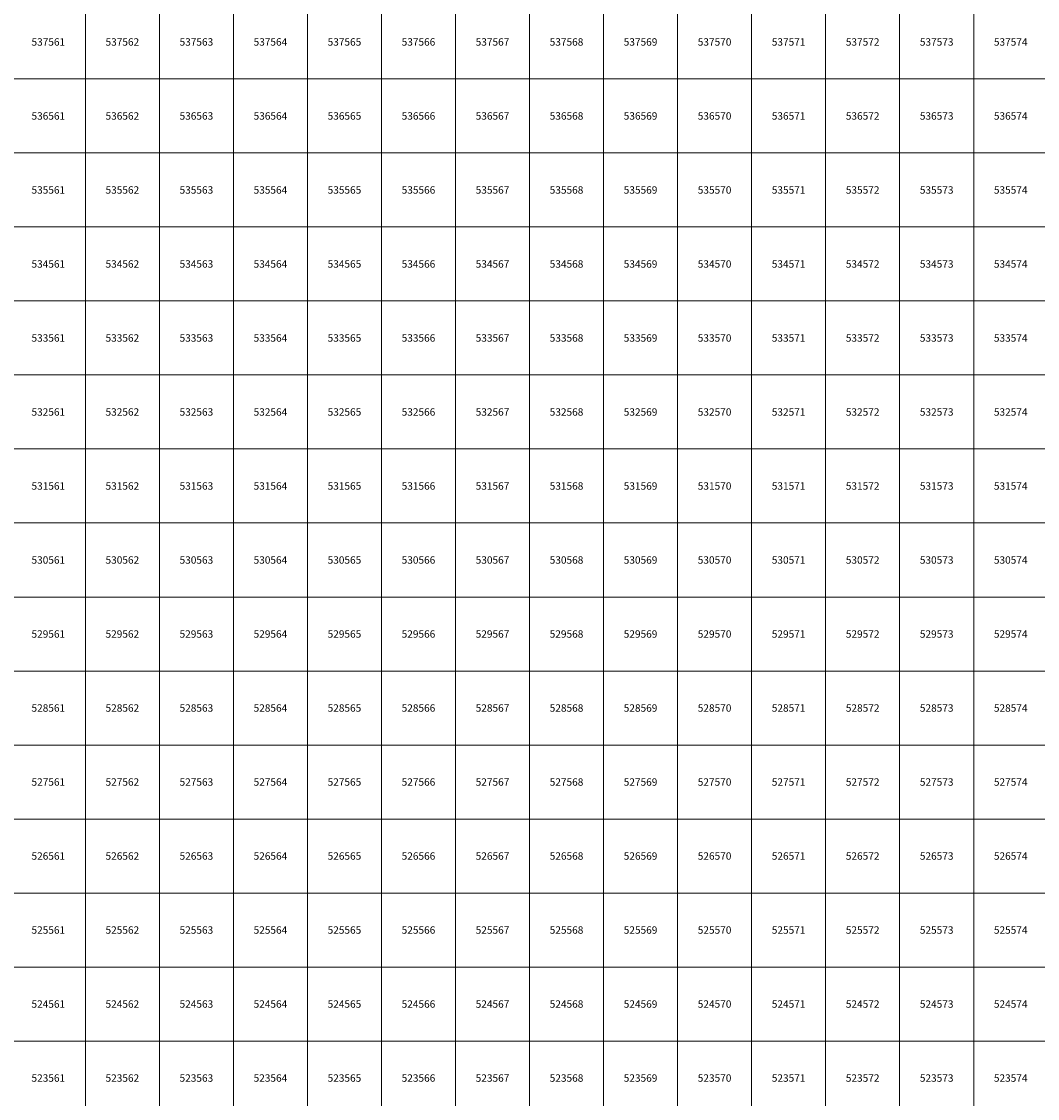
# Model space of a CAD drawing. Units: millimetres. Extents: x 364000 to 742000, y 6374000 to 6641000.
# Drawn here: x 561138 to 574861, y 6523224 to 6537776 of the extents above; entities that cross this region are included whole.
import ezdxf

# ---------------------------------------------------------------- set-up
doc = ezdxf.new("R2010")
doc.units = ezdxf.units.MM
doc.layers.add('Abijooned', color=1, linetype='Continuous', lineweight=0)
doc.styles.add('Styledgn000', font='dgn000.shx')

msp = doc.modelspace()

# ---------------------------------------------------------------- linework, layer by layer
at = {"layer": 'Abijooned', "linetype": 'Continuous', "lineweight": 0, "flags": 128}
for points in [[(561000, 6537000), (561000, 6538000), (562000, 6538000), (562000, 6537000), (561000, 6537000)], [(562000, 6537000), (562000, 6538000), (563000, 6538000), (563000, 6537000), (562000, 6537000)], [(563000, 6537000), (563000, 6538000), (564000, 6538000), (564000, 6537000), (563000, 6537000)], [(564000, 6537000), (564000, 6538000), (565000, 6538000), (565000, 6537000), (564000, 6537000)], [(565000, 6537000), (565000, 6538000), (566000, 6538000), (566000, 6537000), (565000, 6537000)], [(566000, 6537000), (566000, 6538000), (567000, 6538000), (567000, 6537000), (566000, 6537000)], [(567000, 6537000), (567000, 6538000), (568000, 6538000), (568000, 6537000), (567000, 6537000)], [(568000, 6537000), (568000, 6538000), (569000, 6538000), (569000, 6537000), (568000, 6537000)], [(569000, 6537000), (569000, 6538000), (570000, 6538000), (570000, 6537000), (569000, 6537000)], [(570000, 6537000), (570000, 6538000), (571000, 6538000), (571000, 6537000), (570000, 6537000)], [(571000, 6537000), (571000, 6538000), (572000, 6538000), (572000, 6537000), (571000, 6537000)], [(572000, 6537000), (572000, 6538000), (573000, 6538000), (573000, 6537000), (572000, 6537000)], [(573000, 6537000), (573000, 6538000), (574000, 6538000), (574000, 6537000), (573000, 6537000)], [(574000, 6537000), (574000, 6538000), (575000, 6538000), (575000, 6537000), (574000, 6537000)], [(561000, 6536000), (561000, 6537000), (562000, 6537000), (562000, 6536000), (561000, 6536000)], [(562000, 6536000), (562000, 6537000), (563000, 6537000), (563000, 6536000), (562000, 6536000)], [(563000, 6536000), (563000, 6537000), (564000, 6537000), (564000, 6536000), (563000, 6536000)], [(564000, 6536000), (564000, 6537000), (565000, 6537000), (565000, 6536000), (564000, 6536000)], [(565000, 6536000), (565000, 6537000), (566000, 6537000), (566000, 6536000), (565000, 6536000)], [(566000, 6536000), (566000, 6537000), (567000, 6537000), (567000, 6536000), (566000, 6536000)], [(567000, 6536000), (567000, 6537000), (568000, 6537000), (568000, 6536000), (567000, 6536000)], [(568000, 6536000), (568000, 6537000), (569000, 6537000), (569000, 6536000), (568000, 6536000)], [(569000, 6536000), (569000, 6537000), (570000, 6537000), (570000, 6536000), (569000, 6536000)], [(570000, 6536000), (570000, 6537000), (571000, 6537000), (571000, 6536000), (570000, 6536000)], [(571000, 6536000), (571000, 6537000), (572000, 6537000), (572000, 6536000), (571000, 6536000)], [(572000, 6536000), (572000, 6537000), (573000, 6537000), (573000, 6536000), (572000, 6536000)], [(573000, 6536000), (573000, 6537000), (574000, 6537000), (574000, 6536000), (573000, 6536000)], [(574000, 6536000), (574000, 6537000), (575000, 6537000), (575000, 6536000), (574000, 6536000)], [(561000, 6535000), (561000, 6536000), (562000, 6536000), (562000, 6535000), (561000, 6535000)], [(562000, 6535000), (562000, 6536000), (563000, 6536000), (563000, 6535000), (562000, 6535000)], [(563000, 6535000), (563000, 6536000), (564000, 6536000), (564000, 6535000), (563000, 6535000)], [(564000, 6535000), (564000, 6536000), (565000, 6536000), (565000, 6535000), (564000, 6535000)], [(565000, 6535000), (565000, 6536000), (566000, 6536000), (566000, 6535000), (565000, 6535000)], [(566000, 6535000), (566000, 6536000), (567000, 6536000), (567000, 6535000), (566000, 6535000)], [(567000, 6535000), (567000, 6536000), (568000, 6536000), (568000, 6535000), (567000, 6535000)], [(568000, 6535000), (568000, 6536000), (569000, 6536000), (569000, 6535000), (568000, 6535000)], [(569000, 6535000), (569000, 6536000), (570000, 6536000), (570000, 6535000), (569000, 6535000)], [(570000, 6535000), (570000, 6536000), (571000, 6536000), (571000, 6535000), (570000, 6535000)], [(571000, 6535000), (571000, 6536000), (572000, 6536000), (572000, 6535000), (571000, 6535000)], [(572000, 6535000), (572000, 6536000), (573000, 6536000), (573000, 6535000), (572000, 6535000)], [(573000, 6535000), (573000, 6536000), (574000, 6536000), (574000, 6535000), (573000, 6535000)], [(574000, 6535000), (574000, 6536000), (575000, 6536000), (575000, 6535000), (574000, 6535000)], [(561000, 6534000), (561000, 6535000), (562000, 6535000), (562000, 6534000), (561000, 6534000)], [(562000, 6534000), (562000, 6535000), (563000, 6535000), (563000, 6534000), (562000, 6534000)], [(563000, 6534000), (563000, 6535000), (564000, 6535000), (564000, 6534000), (563000, 6534000)], [(564000, 6534000), (564000, 6535000), (565000, 6535000), (565000, 6534000), (564000, 6534000)], [(565000, 6534000), (565000, 6535000), (566000, 6535000), (566000, 6534000), (565000, 6534000)], [(566000, 6534000), (566000, 6535000), (567000, 6535000), (567000, 6534000), (566000, 6534000)], [(567000, 6534000), (567000, 6535000), (568000, 6535000), (568000, 6534000), (567000, 6534000)], [(568000, 6534000), (568000, 6535000), (569000, 6535000), (569000, 6534000), (568000, 6534000)], [(569000, 6534000), (569000, 6535000), (570000, 6535000), (570000, 6534000), (569000, 6534000)], [(570000, 6534000), (570000, 6535000), (571000, 6535000), (571000, 6534000), (570000, 6534000)], [(571000, 6534000), (571000, 6535000), (572000, 6535000), (572000, 6534000), (571000, 6534000)], [(572000, 6534000), (572000, 6535000), (573000, 6535000), (573000, 6534000), (572000, 6534000)], [(573000, 6534000), (573000, 6535000), (574000, 6535000), (574000, 6534000), (573000, 6534000)], [(574000, 6534000), (574000, 6535000), (575000, 6535000), (575000, 6534000), (574000, 6534000)], [(561000, 6533000), (561000, 6534000), (562000, 6534000), (562000, 6533000), (561000, 6533000)], [(562000, 6533000), (562000, 6534000), (563000, 6534000), (563000, 6533000), (562000, 6533000)], [(563000, 6533000), (563000, 6534000), (564000, 6534000), (564000, 6533000), (563000, 6533000)], [(564000, 6533000), (564000, 6534000), (565000, 6534000), (565000, 6533000), (564000, 6533000)], [(565000, 6533000), (565000, 6534000), (566000, 6534000), (566000, 6533000), (565000, 6533000)], [(566000, 6533000), (566000, 6534000), (567000, 6534000), (567000, 6533000), (566000, 6533000)], [(567000, 6533000), (567000, 6534000), (568000, 6534000), (568000, 6533000), (567000, 6533000)], [(568000, 6533000), (568000, 6534000), (569000, 6534000), (569000, 6533000), (568000, 6533000)], [(569000, 6533000), (569000, 6534000), (570000, 6534000), (570000, 6533000), (569000, 6533000)], [(570000, 6533000), (570000, 6534000), (571000, 6534000), (571000, 6533000), (570000, 6533000)], [(571000, 6533000), (571000, 6534000), (572000, 6534000), (572000, 6533000), (571000, 6533000)], [(572000, 6533000), (572000, 6534000), (573000, 6534000), (573000, 6533000), (572000, 6533000)], [(573000, 6533000), (573000, 6534000), (574000, 6534000), (574000, 6533000), (573000, 6533000)], [(574000, 6533000), (574000, 6534000), (575000, 6534000), (575000, 6533000), (574000, 6533000)], [(561000, 6532000), (561000, 6533000), (562000, 6533000), (562000, 6532000), (561000, 6532000)], [(562000, 6532000), (562000, 6533000), (563000, 6533000), (563000, 6532000), (562000, 6532000)], [(563000, 6532000), (563000, 6533000), (564000, 6533000), (564000, 6532000), (563000, 6532000)], [(564000, 6532000), (564000, 6533000), (565000, 6533000), (565000, 6532000), (564000, 6532000)], [(565000, 6532000), (565000, 6533000), (566000, 6533000), (566000, 6532000), (565000, 6532000)], [(566000, 6532000), (566000, 6533000), (567000, 6533000), (567000, 6532000), (566000, 6532000)], [(567000, 6532000), (567000, 6533000), (568000, 6533000), (568000, 6532000), (567000, 6532000)], [(568000, 6532000), (568000, 6533000), (569000, 6533000), (569000, 6532000), (568000, 6532000)], [(569000, 6532000), (569000, 6533000), (570000, 6533000), (570000, 6532000), (569000, 6532000)], [(570000, 6532000), (570000, 6533000), (571000, 6533000), (571000, 6532000), (570000, 6532000)], [(571000, 6532000), (571000, 6533000), (572000, 6533000), (572000, 6532000), (571000, 6532000)], [(572000, 6532000), (572000, 6533000), (573000, 6533000), (573000, 6532000), (572000, 6532000)], [(573000, 6532000), (573000, 6533000), (574000, 6533000), (574000, 6532000), (573000, 6532000)], [(574000, 6532000), (574000, 6533000), (575000, 6533000), (575000, 6532000), (574000, 6532000)], [(561000, 6531000), (561000, 6532000), (562000, 6532000), (562000, 6531000), (561000, 6531000)], [(562000, 6531000), (562000, 6532000), (563000, 6532000), (563000, 6531000), (562000, 6531000)], [(563000, 6531000), (563000, 6532000), (564000, 6532000), (564000, 6531000), (563000, 6531000)], [(564000, 6531000), (564000, 6532000), (565000, 6532000), (565000, 6531000), (564000, 6531000)], [(565000, 6531000), (565000, 6532000), (566000, 6532000), (566000, 6531000), (565000, 6531000)], [(566000, 6531000), (566000, 6532000), (567000, 6532000), (567000, 6531000), (566000, 6531000)], [(567000, 6531000), (567000, 6532000), (568000, 6532000), (568000, 6531000), (567000, 6531000)], [(568000, 6531000), (568000, 6532000), (569000, 6532000), (569000, 6531000), (568000, 6531000)], [(569000, 6531000), (569000, 6532000), (570000, 6532000), (570000, 6531000), (569000, 6531000)], [(570000, 6531000), (570000, 6532000), (571000, 6532000), (571000, 6531000), (570000, 6531000)], [(571000, 6531000), (571000, 6532000), (572000, 6532000), (572000, 6531000), (571000, 6531000)], [(572000, 6531000), (572000, 6532000), (573000, 6532000), (573000, 6531000), (572000, 6531000)], [(573000, 6531000), (573000, 6532000), (574000, 6532000), (574000, 6531000), (573000, 6531000)], [(574000, 6531000), (574000, 6532000), (575000, 6532000), (575000, 6531000), (574000, 6531000)], [(561000, 6530000), (561000, 6531000), (562000, 6531000), (562000, 6530000), (561000, 6530000)], [(562000, 6530000), (562000, 6531000), (563000, 6531000), (563000, 6530000), (562000, 6530000)], [(563000, 6530000), (563000, 6531000), (564000, 6531000), (564000, 6530000), (563000, 6530000)], [(564000, 6530000), (564000, 6531000), (565000, 6531000), (565000, 6530000), (564000, 6530000)], [(565000, 6530000), (565000, 6531000), (566000, 6531000), (566000, 6530000), (565000, 6530000)], [(566000, 6530000), (566000, 6531000), (567000, 6531000), (567000, 6530000), (566000, 6530000)], [(567000, 6530000), (567000, 6531000), (568000, 6531000), (568000, 6530000), (567000, 6530000)], [(568000, 6530000), (568000, 6531000), (569000, 6531000), (569000, 6530000), (568000, 6530000)], [(569000, 6530000), (569000, 6531000), (570000, 6531000), (570000, 6530000), (569000, 6530000)], [(570000, 6530000), (570000, 6531000), (571000, 6531000), (571000, 6530000), (570000, 6530000)], [(571000, 6530000), (571000, 6531000), (572000, 6531000), (572000, 6530000), (571000, 6530000)], [(572000, 6530000), (572000, 6531000), (573000, 6531000), (573000, 6530000), (572000, 6530000)], [(573000, 6530000), (573000, 6531000), (574000, 6531000), (574000, 6530000), (573000, 6530000)], [(574000, 6530000), (574000, 6531000), (575000, 6531000), (575000, 6530000), (574000, 6530000)], [(561000, 6529000), (561000, 6530000), (562000, 6530000), (562000, 6529000), (561000, 6529000)], [(562000, 6529000), (562000, 6530000), (563000, 6530000), (563000, 6529000), (562000, 6529000)], [(563000, 6529000), (563000, 6530000), (564000, 6530000), (564000, 6529000), (563000, 6529000)], [(564000, 6529000), (564000, 6530000), (565000, 6530000), (565000, 6529000), (564000, 6529000)], [(565000, 6529000), (565000, 6530000), (566000, 6530000), (566000, 6529000), (565000, 6529000)], [(566000, 6529000), (566000, 6530000), (567000, 6530000), (567000, 6529000), (566000, 6529000)], [(567000, 6529000), (567000, 6530000), (568000, 6530000), (568000, 6529000), (567000, 6529000)], [(568000, 6529000), (568000, 6530000), (569000, 6530000), (569000, 6529000), (568000, 6529000)], [(569000, 6529000), (569000, 6530000), (570000, 6530000), (570000, 6529000), (569000, 6529000)], [(570000, 6529000), (570000, 6530000), (571000, 6530000), (571000, 6529000), (570000, 6529000)], [(571000, 6529000), (571000, 6530000), (572000, 6530000), (572000, 6529000), (571000, 6529000)], [(572000, 6529000), (572000, 6530000), (573000, 6530000), (573000, 6529000), (572000, 6529000)], [(573000, 6529000), (573000, 6530000), (574000, 6530000), (574000, 6529000), (573000, 6529000)], [(574000, 6529000), (574000, 6530000), (575000, 6530000), (575000, 6529000), (574000, 6529000)], [(561000, 6528000), (561000, 6529000), (562000, 6529000), (562000, 6528000), (561000, 6528000)], [(562000, 6528000), (562000, 6529000), (563000, 6529000), (563000, 6528000), (562000, 6528000)], [(563000, 6528000), (563000, 6529000), (564000, 6529000), (564000, 6528000), (563000, 6528000)], [(564000, 6528000), (564000, 6529000), (565000, 6529000), (565000, 6528000), (564000, 6528000)], [(565000, 6528000), (565000, 6529000), (566000, 6529000), (566000, 6528000), (565000, 6528000)], [(566000, 6528000), (566000, 6529000), (567000, 6529000), (567000, 6528000), (566000, 6528000)], [(567000, 6528000), (567000, 6529000), (568000, 6529000), (568000, 6528000), (567000, 6528000)], [(568000, 6528000), (568000, 6529000), (569000, 6529000), (569000, 6528000), (568000, 6528000)], [(569000, 6528000), (569000, 6529000), (570000, 6529000), (570000, 6528000), (569000, 6528000)], [(570000, 6528000), (570000, 6529000), (571000, 6529000), (571000, 6528000), (570000, 6528000)], [(571000, 6528000), (571000, 6529000), (572000, 6529000), (572000, 6528000), (571000, 6528000)], [(572000, 6528000), (572000, 6529000), (573000, 6529000), (573000, 6528000), (572000, 6528000)], [(573000, 6528000), (573000, 6529000), (574000, 6529000), (574000, 6528000), (573000, 6528000)], [(574000, 6528000), (574000, 6529000), (575000, 6529000), (575000, 6528000), (574000, 6528000)], [(561000, 6527000), (561000, 6528000), (562000, 6528000), (562000, 6527000), (561000, 6527000)], [(562000, 6527000), (562000, 6528000), (563000, 6528000), (563000, 6527000), (562000, 6527000)], [(563000, 6527000), (563000, 6528000), (564000, 6528000), (564000, 6527000), (563000, 6527000)], [(564000, 6527000), (564000, 6528000), (565000, 6528000), (565000, 6527000), (564000, 6527000)], [(565000, 6527000), (565000, 6528000), (566000, 6528000), (566000, 6527000), (565000, 6527000)], [(566000, 6527000), (566000, 6528000), (567000, 6528000), (567000, 6527000), (566000, 6527000)], [(567000, 6527000), (567000, 6528000), (568000, 6528000), (568000, 6527000), (567000, 6527000)], [(568000, 6527000), (568000, 6528000), (569000, 6528000), (569000, 6527000), (568000, 6527000)], [(569000, 6527000), (569000, 6528000), (570000, 6528000), (570000, 6527000), (569000, 6527000)], [(570000, 6527000), (570000, 6528000), (571000, 6528000), (571000, 6527000), (570000, 6527000)], [(571000, 6527000), (571000, 6528000), (572000, 6528000), (572000, 6527000), (571000, 6527000)], [(572000, 6527000), (572000, 6528000), (573000, 6528000), (573000, 6527000), (572000, 6527000)], [(573000, 6527000), (573000, 6528000), (574000, 6528000), (574000, 6527000), (573000, 6527000)], [(574000, 6527000), (574000, 6528000), (575000, 6528000), (575000, 6527000), (574000, 6527000)], [(561000, 6526000), (561000, 6527000), (562000, 6527000), (562000, 6526000), (561000, 6526000)], [(562000, 6526000), (562000, 6527000), (563000, 6527000), (563000, 6526000), (562000, 6526000)], [(563000, 6526000), (563000, 6527000), (564000, 6527000), (564000, 6526000), (563000, 6526000)], [(564000, 6526000), (564000, 6527000), (565000, 6527000), (565000, 6526000), (564000, 6526000)], [(565000, 6526000), (565000, 6527000), (566000, 6527000), (566000, 6526000), (565000, 6526000)], [(566000, 6526000), (566000, 6527000), (567000, 6527000), (567000, 6526000), (566000, 6526000)], [(567000, 6526000), (567000, 6527000), (568000, 6527000), (568000, 6526000), (567000, 6526000)], [(568000, 6526000), (568000, 6527000), (569000, 6527000), (569000, 6526000), (568000, 6526000)], [(569000, 6526000), (569000, 6527000), (570000, 6527000), (570000, 6526000), (569000, 6526000)], [(570000, 6526000), (570000, 6527000), (571000, 6527000), (571000, 6526000), (570000, 6526000)], [(571000, 6526000), (571000, 6527000), (572000, 6527000), (572000, 6526000), (571000, 6526000)], [(572000, 6526000), (572000, 6527000), (573000, 6527000), (573000, 6526000), (572000, 6526000)], [(573000, 6526000), (573000, 6527000), (574000, 6527000), (574000, 6526000), (573000, 6526000)], [(574000, 6526000), (574000, 6527000), (575000, 6527000), (575000, 6526000), (574000, 6526000)], [(561000, 6525000), (561000, 6526000), (562000, 6526000), (562000, 6525000), (561000, 6525000)], [(562000, 6525000), (562000, 6526000), (563000, 6526000), (563000, 6525000), (562000, 6525000)], [(563000, 6525000), (563000, 6526000), (564000, 6526000), (564000, 6525000), (563000, 6525000)], [(564000, 6525000), (564000, 6526000), (565000, 6526000), (565000, 6525000), (564000, 6525000)], [(565000, 6525000), (565000, 6526000), (566000, 6526000), (566000, 6525000), (565000, 6525000)], [(566000, 6525000), (566000, 6526000), (567000, 6526000), (567000, 6525000), (566000, 6525000)], [(567000, 6525000), (567000, 6526000), (568000, 6526000), (568000, 6525000), (567000, 6525000)], [(568000, 6525000), (568000, 6526000), (569000, 6526000), (569000, 6525000), (568000, 6525000)], [(569000, 6525000), (569000, 6526000), (570000, 6526000), (570000, 6525000), (569000, 6525000)], [(570000, 6525000), (570000, 6526000), (571000, 6526000), (571000, 6525000), (570000, 6525000)], [(571000, 6525000), (571000, 6526000), (572000, 6526000), (572000, 6525000), (571000, 6525000)], [(572000, 6525000), (572000, 6526000), (573000, 6526000), (573000, 6525000), (572000, 6525000)], [(573000, 6525000), (573000, 6526000), (574000, 6526000), (574000, 6525000), (573000, 6525000)], [(574000, 6525000), (574000, 6526000), (575000, 6526000), (575000, 6525000), (574000, 6525000)], [(561000, 6524000), (561000, 6525000), (562000, 6525000), (562000, 6524000), (561000, 6524000)], [(562000, 6524000), (562000, 6525000), (563000, 6525000), (563000, 6524000), (562000, 6524000)], [(563000, 6524000), (563000, 6525000), (564000, 6525000), (564000, 6524000), (563000, 6524000)], [(564000, 6524000), (564000, 6525000), (565000, 6525000), (565000, 6524000), (564000, 6524000)], [(565000, 6524000), (565000, 6525000), (566000, 6525000), (566000, 6524000), (565000, 6524000)], [(566000, 6524000), (566000, 6525000), (567000, 6525000), (567000, 6524000), (566000, 6524000)], [(567000, 6524000), (567000, 6525000), (568000, 6525000), (568000, 6524000), (567000, 6524000)], [(568000, 6524000), (568000, 6525000), (569000, 6525000), (569000, 6524000), (568000, 6524000)], [(569000, 6524000), (569000, 6525000), (570000, 6525000), (570000, 6524000), (569000, 6524000)], [(570000, 6524000), (570000, 6525000), (571000, 6525000), (571000, 6524000), (570000, 6524000)], [(571000, 6524000), (571000, 6525000), (572000, 6525000), (572000, 6524000), (571000, 6524000)], [(572000, 6524000), (572000, 6525000), (573000, 6525000), (573000, 6524000), (572000, 6524000)], [(573000, 6524000), (573000, 6525000), (574000, 6525000), (574000, 6524000), (573000, 6524000)], [(574000, 6524000), (574000, 6525000), (575000, 6525000), (575000, 6524000), (574000, 6524000)], [(561000, 6523000), (561000, 6524000), (562000, 6524000), (562000, 6523000), (561000, 6523000)], [(562000, 6523000), (562000, 6524000), (563000, 6524000), (563000, 6523000), (562000, 6523000)], [(563000, 6523000), (563000, 6524000), (564000, 6524000), (564000, 6523000), (563000, 6523000)], [(564000, 6523000), (564000, 6524000), (565000, 6524000), (565000, 6523000), (564000, 6523000)], [(565000, 6523000), (565000, 6524000), (566000, 6524000), (566000, 6523000), (565000, 6523000)], [(566000, 6523000), (566000, 6524000), (567000, 6524000), (567000, 6523000), (566000, 6523000)], [(567000, 6523000), (567000, 6524000), (568000, 6524000), (568000, 6523000), (567000, 6523000)], [(568000, 6523000), (568000, 6524000), (569000, 6524000), (569000, 6523000), (568000, 6523000)], [(569000, 6523000), (569000, 6524000), (570000, 6524000), (570000, 6523000), (569000, 6523000)], [(570000, 6523000), (570000, 6524000), (571000, 6524000), (571000, 6523000), (570000, 6523000)], [(571000, 6523000), (571000, 6524000), (572000, 6524000), (572000, 6523000), (571000, 6523000)], [(572000, 6523000), (572000, 6524000), (573000, 6524000), (573000, 6523000), (572000, 6523000)], [(573000, 6523000), (573000, 6524000), (574000, 6524000), (574000, 6523000), (573000, 6523000)], [(574000, 6523000), (574000, 6524000), (575000, 6524000), (575000, 6523000), (574000, 6523000)]]:
    msp.add_lwpolyline(points, dxfattribs=at)

# ---------------------------------------------------------------- texts
at = {"layer": 'Abijooned', "linetype": 'Continuous', "lineweight": 0, "char_height": 100, "attachment_point": 5, "line_spacing_factor": 0.8, "style": 'Styledgn000'}
for s, insert in [('{\\C2;537561}', (561500, 6537500)), ('{\\C2;537564}', (564500, 6537500)), ('{\\C2;537565}', (565500, 6537500)), ('{\\C2;537566}', (566500, 6537500)), ('{\\C2;537568}', (568500, 6537500)), ('{\\C2;537569}', (569500, 6537500)), ('{\\C2;537571}', (571500, 6537500)), ('{\\C2;537572}', (572500, 6537500)), ('{\\C2;537574}', (574500, 6537500)), ('{\\C2;536562}', (562500, 6536500)), ('{\\C2;536563}', (563500, 6536500)), ('{\\C2;536565}', (565500, 6536500)), ('{\\C2;536566}', (566500, 6536500)), ('{\\C2;536567}', (567500, 6536500)), ('{\\C2;536569}', (569500, 6536500)), ('{\\C2;536570}', (570500, 6536500)), ('{\\C2;536571}', (571500, 6536500)), ('{\\C2;536572}', (572500, 6536500)), ('{\\C2;536573}', (573500, 6536500)), ('{\\C2;536574}', (574500, 6536500)), ('{\\C2;535561}', (561500, 6535500)), ('{\\C2;535562}', (562500, 6535500)), ('{\\C2;535563}', (563500, 6535500)), ('{\\C2;535564}', (564500, 6535500)), ('{\\C2;535565}', (565500, 6535500)), ('{\\C2;535566}', (566500, 6535500)), ('{\\C2;535569}', (569500, 6535500)), ('{\\C2;535570}', (570500, 6535500)), ('{\\C2;535572}', (572500, 6535500)), ('{\\C2;534561}', (561500, 6534500)), ('{\\C2;534562}', (562500, 6534500)), ('{\\C2;534564}', (564500, 6534500)), ('{\\C2;534565}', (565500, 6534500)), ('{\\C2;534566}', (566500, 6534500)), ('{\\C2;534567}', (567500, 6534500)), ('{\\C2;534568}', (568500, 6534500)), ('{\\C2;534569}', (569500, 6534500)), ('{\\C2;534570}', (570500, 6534500)), ('{\\C2;534571}', (571500, 6534500)), ('{\\C2;534573}', (573500, 6534500)), ('{\\C2;533561}', (561500, 6533500)), ('{\\C2;533562}', (562500, 6533500)), ('{\\C2;533563}', (563500, 6533500)), ('{\\C2;533564}', (564500, 6533500)), ('{\\C2;533565}', (565500, 6533500)), ('{\\C2;533566}', (566500, 6533500)), ('{\\C2;533567}', (567500, 6533500)), ('{\\C2;533568}', (568500, 6533500)), ('{\\C2;533569}', (569500, 6533500)), ('{\\C2;533570}', (570500, 6533500)), ('{\\C2;533571}', (571500, 6533500)), ('{\\C2;533572}', (572500, 6533500)), ('{\\C2;533573}', (573500, 6533500)), ('{\\C2;533574}', (574500, 6533500)), ('{\\C2;532561}', (561500, 6532500)), ('{\\C2;532562}', (562500, 6532500)), ('{\\C2;532564}', (564500, 6532500)), ('{\\C2;532566}', (566500, 6532500)), ('{\\C2;532569}', (569500, 6532500)), ('{\\C2;532571}', (571500, 6532500)), ('{\\C2;532572}', (572500, 6532500)), ('{\\C2;532574}', (574500, 6532500)), ('{\\C2;531563}', (563500, 6531500)), ('{\\C2;531565}', (565500, 6531500)), ('{\\C2;531568}', (568500, 6531500)), ('{\\C2;531569}', (569500, 6531500)), ('{\\C2;531570}', (570500, 6531500)), ('{\\C2;531571}', (571500, 6531500)), ('{\\C2;531572}', (572500, 6531500)), ('{\\C2;530561}', (561500, 6530500)), ('{\\C2;530562}', (562500, 6530500)), ('{\\C2;530564}', (564500, 6530500)), ('{\\C2;530565}', (565500, 6530500)), ('{\\C2;530567}', (567500, 6530500)), ('{\\C2;530568}', (568500, 6530500)), ('{\\C2;530569}', (569500, 6530500)), ('{\\C2;530570}', (570500, 6530500)), ('{\\C2;530573}', (573500, 6530500)), ('{\\C2;530574}', (574500, 6530500)), ('{\\C2;529561}', (561500, 6529500)), ('{\\C2;529562}', (562500, 6529500)), ('{\\C2;529563}', (563500, 6529500)), ('{\\C2;529565}', (565500, 6529500)), ('{\\C2;529566}', (566500, 6529500)), ('{\\C2;529568}', (568500, 6529500)), ('{\\C2;529571}', (571500, 6529500)), ('{\\C2;529572}', (572500, 6529500)), ('{\\C2;529573}', (573500, 6529500)), ('{\\C2;529574}', (574500, 6529500)), ('{\\C2;528561}', (561500, 6528500)), ('{\\C2;528563}', (563500, 6528500)), ('{\\C2;528564}', (564500, 6528500)), ('{\\C2;528565}', (565500, 6528500)), ('{\\C2;528566}', (566500, 6528500)), ('{\\C2;528567}', (567500, 6528500)), ('{\\C2;528571}', (571500, 6528500)), ('{\\C2;528572}', (572500, 6528500)), ('{\\C2;528573}', (573500, 6528500)), ('{\\C2;528574}', (574500, 6528500)), ('{\\C2;527561}', (561500, 6527500)), ('{\\C2;527562}', (562500, 6527500)), ('{\\C2;527563}', (563500, 6527500)), ('{\\C2;527566}', (566500, 6527500)), ('{\\C2;527567}', (567500, 6527500)), ('{\\C2;527568}', (568500, 6527500)), ('{\\C2;527571}', (571500, 6527500)), ('{\\C2;527572}', (572500, 6527500)), ('{\\C2;527574}', (574500, 6527500)), ('{\\C2;526561}', (561500, 6526500)), ('{\\C2;526562}', (562500, 6526500)), ('{\\C2;526563}', (563500, 6526500)), ('{\\C2;526564}', (564500, 6526500)), ('{\\C2;526566}', (566500, 6526500)), ('{\\C2;526567}', (567500, 6526500)), ('{\\C2;526568}', (568500, 6526500)), ('{\\C2;526569}', (569500, 6526500)), ('{\\C2;526570}', (570500, 6526500)), ('{\\C2;526571}', (571500, 6526500)), ('{\\C2;526573}', (573500, 6526500)), ('{\\C2;526574}', (574500, 6526500)), ('{\\C2;525561}', (561500, 6525500)), ('{\\C2;525562}', (562500, 6525500)), ('{\\C2;525563}', (563500, 6525500)), ('{\\C2;525564}', (564500, 6525500)), ('{\\C2;525565}', (565500, 6525500)), ('{\\C2;525566}', (566500, 6525500)), ('{\\C2;525568}', (568500, 6525500)), ('{\\C2;525569}', (569500, 6525500)), ('{\\C2;525570}', (570500, 6525500)), ('{\\C2;525571}', (571500, 6525500)), ('{\\C2;525573}', (573500, 6525500)), ('{\\C2;524561}', (561500, 6524500)), ('{\\C2;524563}', (563500, 6524500)), ('{\\C2;524564}', (564500, 6524500)), ('{\\C2;524565}', (565500, 6524500)), ('{\\C2;524566}', (566500, 6524500)), ('{\\C2;524569}', (569500, 6524500)), ('{\\C2;524571}', (571500, 6524500)), ('{\\C2;524572}', (572500, 6524500)), ('{\\C2;524573}', (573500, 6524500)), ('{\\C2;523561}', (561500, 6523500)), ('{\\C2;523563}', (563500, 6523500)), ('{\\C2;523564}', (564500, 6523500)), ('{\\C2;523565}', (565500, 6523500)), ('{\\C2;523567}', (567500, 6523500)), ('{\\C2;523568}', (568500, 6523500)), ('{\\C2;523572}', (572500, 6523500)), ('{\\C2;523573}', (573500, 6523500)), ('{\\C2;523574}', (574500, 6523500))]:
    msp.add_mtext(s, dxfattribs=dict(at, insert=insert))
at = {"layer": 'Abijooned', "linetype": 'Continuous', "lineweight": 0, "char_height": 100, "attachment_point": 5, "rotation": 360, "line_spacing_factor": 0.8, "style": 'Styledgn000'}
for s, insert in [('{\\C2;537562}', (562500, 6537500)), ('{\\C2;537563}', (563500, 6537500)), ('{\\C2;537567}', (567500, 6537500)), ('{\\C2;537570}', (570500, 6537500)), ('{\\C2;537573}', (573500, 6537500)), ('{\\C2;536561}', (561500, 6536500)), ('{\\C2;536564}', (564500, 6536500)), ('{\\C2;536568}', (568500, 6536500)), ('{\\C2;535567}', (567500, 6535500)), ('{\\C2;535568}', (568500, 6535500)), ('{\\C2;535571}', (571500, 6535500)), ('{\\C2;535573}', (573500, 6535500)), ('{\\C2;535574}', (574500, 6535500)), ('{\\C2;534563}', (563500, 6534500)), ('{\\C2;534572}', (572500, 6534500)), ('{\\C2;534574}', (574500, 6534500)), ('{\\C2;532563}', (563500, 6532500)), ('{\\C2;532565}', (565500, 6532500)), ('{\\C2;532567}', (567500, 6532500)), ('{\\C2;532568}', (568500, 6532500)), ('{\\C2;532570}', (570500, 6532500)), ('{\\C2;532573}', (573500, 6532500)), ('{\\C2;531561}', (561500, 6531500)), ('{\\C2;531562}', (562500, 6531500)), ('{\\C2;531564}', (564500, 6531500)), ('{\\C2;531566}', (566500, 6531500)), ('{\\C2;531567}', (567500, 6531500)), ('{\\C2;531573}', (573500, 6531500)), ('{\\C2;531574}', (574500, 6531500)), ('{\\C2;530563}', (563500, 6530500)), ('{\\C2;530566}', (566500, 6530500)), ('{\\C2;530571}', (571500, 6530500)), ('{\\C2;530572}', (572500, 6530500)), ('{\\C2;529564}', (564500, 6529500)), ('{\\C2;529567}', (567500, 6529500)), ('{\\C2;529569}', (569500, 6529500)), ('{\\C2;529570}', (570500, 6529500)), ('{\\C2;528562}', (562500, 6528500)), ('{\\C2;528568}', (568500, 6528500)), ('{\\C2;528569}', (569500, 6528500)), ('{\\C2;528570}', (570500, 6528500)), ('{\\C2;527564}', (564500, 6527500)), ('{\\C2;527565}', (565500, 6527500)), ('{\\C2;527569}', (569500, 6527500)), ('{\\C2;527570}', (570500, 6527500)), ('{\\C2;527573}', (573500, 6527500)), ('{\\C2;526565}', (565500, 6526500)), ('{\\C2;526572}', (572500, 6526500)), ('{\\C2;525567}', (567500, 6525500)), ('{\\C2;525572}', (572500, 6525500)), ('{\\C2;525574}', (574500, 6525500)), ('{\\C2;524562}', (562500, 6524500)), ('{\\C2;524567}', (567500, 6524500)), ('{\\C2;524568}', (568500, 6524500)), ('{\\C2;524570}', (570500, 6524500)), ('{\\C2;524574}', (574500, 6524500)), ('{\\C2;523562}', (562500, 6523500)), ('{\\C2;523566}', (566500, 6523500)), ('{\\C2;523569}', (569500, 6523500)), ('{\\C2;523570}', (570500, 6523500)), ('{\\C2;523571}', (571500, 6523500))]:
    msp.add_mtext(s, dxfattribs=dict(at, insert=insert))

doc.saveas('drawing.dxf')
